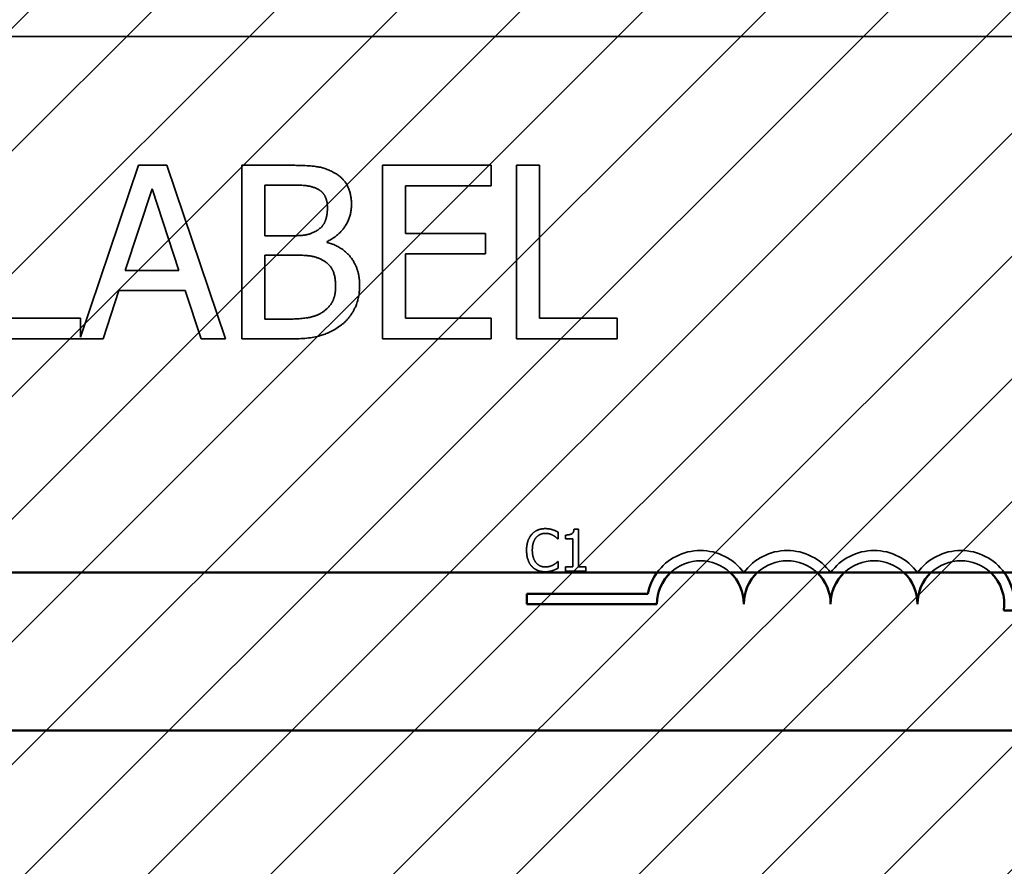
# Model space of a CAD drawing. Units: inches. Extents: x 0.05 to 2.15, y 0.02 to 1.67.
# Drawn here: x 1.13 to 1.16, y 0.96 to 0.99 of the extents above; entities that cross this region are included whole.
import ezdxf

# ---------------------------------------------------------------- set-up
doc = ezdxf.new("R2010")
doc.units = ezdxf.units.IN
doc.header["$LTSCALE"] = 0.1
doc.header["$MEASUREMENT"] = 0
doc.linetypes.add('DASHED', pattern=[0.2067, 0.1654, -0.0413])
for name, color, linetype, lineweight in [('Dimension (ANSI)', 7, 'Continuous', 25), ('Hatch (ANSI)', 7, 'Continuous', 18), ('Hidden (ANSI)', 7, 'DASHED', 35), ('Visible (ANSI)', 7, 'Continuous', 50)]:
    doc.layers.add(name, color=color, linetype=linetype, lineweight=lineweight)
doc.styles.add('Note Text (ANSI)', font='tahoma.ttf')
doc.dimstyles.new('Default (ANSI)', dxfattribs={"dimscale": 0.1, "dimtxt": 0.1200000047683716, "dimasz": 0.0984251946210861, "dimexe": 0.125, "dimexo": 0.0625, "dimgap": 0.031496062992126, "dimtad": 0, "dimtih": 1, "dimtoh": 1, "dimrnd": 1e-08, "dimzin": 0, "dimdsep": 46, "dimtxsty": 'Note Text (ANSI)', "dimcen": 0.09, "dimdle": 0.3937007874015748, "dimclrd": 256, "dimclre": 256, "dimclrt": 256, "dimadec": 0, "dimazin": 1, "dimtfac": 1, "dimtofl": 0, "dimtmove": 0, "dimatfit": 3, "dimfxl": 1, "dimtolj": 1, "dimtzin": 4, "dimlwd": -1, "dimlwe": -1, "dimarcsym": 0})

# ---------------------------------------------------------------- blocks, each defined once
blk = doc.blocks.new('*D48')
at = {"layer": 'Defpoints', "color": 0, "transparency": 16777216}
for p in [(1.338851058601702, 1.103579211902711), (1.069767107831395, 1.040587085918459), (1.338851058601702, 0.8323496763775718)]:
    blk.add_point(p, dxfattribs=at)
at = {"layer": 'Dimension (ANSI)', "transparency": 16777216}
for p, q in [((1.069767107831395, 1.046837085918459), (1.069767107831395, 1.116079211902712)), ((1.338851058601702, 0.8385996763775718), (1.338851058601702, 1.116079211902712)), ((1.079609627293504, 1.103579211902711), (1.181886138465398, 1.103579211902711)), ((1.329008539139594, 1.103579211902711), (1.226732027967699, 1.103579211902711))]:
    blk.add_line(p, q, dxfattribs=at)
for points in [[(1.079609627293504, 1.105219631813062), (1.079609627293504, 1.10193879199236), (1.069767107831395, 1.103579211902711)], [(1.329008539139594, 1.105219631813062), (1.329008539139594, 1.10193879199236), (1.338851058601702, 1.103579211902711)]]:
    blk.add_solid(points, dxfattribs=at)
at = {"layer": 'Dimension (ANSI)', "transparency": 16777216, "insert": (1.18503574476461, 1.109853221513764), "char_height": 0.0120000004768372, "attachment_point": 1, "style": 'Note Text (ANSI)'}
blk.add_mtext('\\A1;14.80', dxfattribs=at)

msp = doc.modelspace()

# ---------------------------------------------------------------- hatches: boundary and pattern name
at = {"layer": 'Hatch (ANSI)'}
h = msp.add_hatch(dxfattribs=at)
h.set_pattern_fill('ANSI31', color=256, scale=0.0181818181818182, style=0)
h.set_pattern_definition([(45, (0, 0), (-0.0016070608663331, 0.0016070608663331), [])])
h.paths.add_polyline_path([(1.194621653286042, 1.004223449554825), (1.194621653286042, 0.7314961768275527), (1.085530744195132, 0.7314961768275527), (1.085530744195132, 1.004223449554825)])

# ---------------------------------------------------------------- linework, layer by layer
at = {"layer": 'Hidden (ANSI)', "ltscale": 1.059946298599242}
msp.add_line((1.080979008164329, 0.9862677174147259), (1.16861537180069, 0.9862677174147259), dxfattribs=at)
at = {"layer": 'Hidden (ANSI)', "ltscale": 0.0903858542442322}
msp.add_line((1.134426698237783, 0.9828916174882056), (1.132909091070359, 0.9783898693040667), dxfattribs=at)
at = {"layer": 'Hidden (ANSI)', "ltscale": 0.0140722673386336}
msp.add_line((1.135170767771324, 0.9828916174882056), (1.134426698237783, 0.9828916174882056), dxfattribs=at)
at = {"layer": 'Hidden (ANSI)', "ltscale": 0.0912643596529961}
msp.add_line((1.136703108988919, 0.9783461630110167), (1.135170767771324, 0.9828916174882056), dxfattribs=at)
at = {"layer": 'Hidden (ANSI)', "ltscale": 0.0228422340005636}
msp.add_line((1.138338588557697, 0.9828916174882056), (1.137134079956366, 0.9828916174882056), dxfattribs=at)
at = {"layer": 'Hidden (ANSI)', "ltscale": 0.0864771157503128}
for p, q in [((1.137134079956366, 0.9828916174882056), (1.137134079956366, 0.9783461630110167)), ((1.140817592498659, 0.9828916174882056), (1.140817592498659, 0.9783461630110167)), ((1.144324296438922, 0.9828916174882056), (1.144324296438922, 0.9783461630110167))]:
    msp.add_line(p, q, dxfattribs=at)
at = {"layer": 'Hidden (ANSI)', "ltscale": 0.0540633164346218}
for p, q in [((1.143661264181309, 0.9828916174882056), (1.140817592498659, 0.9828916174882056)), ((1.140817592498659, 0.9783461630110167), (1.143661264181309, 0.9783461630110167))]:
    msp.add_line(p, q, dxfattribs=at)
at = {"layer": 'Hidden (ANSI)', "ltscale": 0.0101433219388127}
for p, q in [((1.143661264181309, 0.9823538246570306), (1.143661264181309, 0.9828916174882056)), ((1.143510240167076, 0.9805710045865613), (1.143510240167076, 0.9811087974177359)), ((1.143661264181309, 0.9783461630110167), (1.143661264181309, 0.9788839558421915)), ((1.146958007906659, 0.9783461630110167), (1.146958007906659, 0.9788839558421915))]:
    msp.add_line(p, q, dxfattribs=at)
at = {"layer": 'Hidden (ANSI)', "ltscale": 0.0114061972126365}
msp.add_line((1.144928392495856, 0.9828916174882056), (1.144324296438922, 0.9828916174882056), dxfattribs=at)
at = {"layer": 'Hidden (ANSI)', "ltscale": 0.076233796775341}
msp.add_line((1.144928392495856, 0.9788839558421915), (1.144928392495856, 0.9828916174882056), dxfattribs=at)
at = {"layer": 'Hidden (ANSI)', "ltscale": 0.0427871160209179}
msp.add_line((1.13408413157135, 0.9801326665940283), (1.134783998954385, 0.9822727873811004), dxfattribs=at)
at = {"layer": 'Hidden (ANSI)', "ltscale": 0.0428089760243893}
msp.add_line((1.134783998954385, 0.9822727873811004), (1.135487549849961, 0.9801326665940283), dxfattribs=at)
at = {"layer": 'Hidden (ANSI)', "ltscale": 0.0252276659011841}
msp.add_line((1.137738176013304, 0.9810461777045167), (1.137738176013304, 0.9823759257322846), dxfattribs=at)
at = {"layer": 'Hidden (ANSI)', "ltscale": 0.0109150791540742}
msp.add_line((1.137738176013304, 0.9823759257322846), (1.138316487482444, 0.9823759257322846), dxfattribs=at)
at = {"layer": 'Hidden (ANSI)', "ltscale": 0.0236139912158251}
msp.add_line((1.141421688555595, 0.9811087974177359), (1.141421688555595, 0.9823538246570306), dxfattribs=at)
at = {"layer": 'Hidden (ANSI)', "ltscale": 0.0425571203231812}
for p, q in [((1.141421688555595, 0.9823538246570306), (1.143661264181309, 0.9823538246570306)), ((1.143661264181309, 0.9788839558421915), (1.141421688555595, 0.9788839558421915))]:
    msp.add_line(p, q, dxfattribs=at)
at = {"layer": 'Hidden (ANSI)', "ltscale": 0.0129497116431594}
for p, q in [((1.138423309346168, 0.9810461777045167), (1.137738176013304, 0.9810461777045167)), ((1.137738176013304, 0.9805415364862227), (1.138423309346168, 0.9805415364862227))]:
    msp.add_line(p, q, dxfattribs=at)
at = {"layer": 'Hidden (ANSI)', "ltscale": 0.0003209584392607}
msp.add_line((1.139366288556997, 0.9808730526150291), (1.139366288556997, 0.980895153690283), dxfattribs=at)
at = {"layer": 'Hidden (ANSI)', "ltscale": 0.0396805703639984}
for p, q in [((1.143510240167076, 0.9811087974177359), (1.141421688555595, 0.9811087974177359)), ((1.141421688555595, 0.9805710045865613), (1.143510240167076, 0.9805710045865613))]:
    msp.add_line(p, q, dxfattribs=at)
at = {"layer": 'Hidden (ANSI)', "ltscale": 0.0318928398191929}
msp.add_line((1.137738176013304, 0.9788618547669375), (1.137738176013304, 0.9805415364862227), dxfattribs=at)
at = {"layer": 'Hidden (ANSI)', "ltscale": 0.0320331603288651}
msp.add_line((1.141421688555595, 0.9788839558421915), (1.141421688555595, 0.9805710045865613), dxfattribs=at)
at = {"layer": 'Hidden (ANSI)', "ltscale": 0.0266308598220348}
msp.add_line((1.135487549849961, 0.9801326665940283), (1.13408413157135, 0.9801326665940283), dxfattribs=at)
at = {"layer": 'Hidden (ANSI)', "ltscale": 0.0253486502915621}
for p, q in [((1.133505820102209, 0.9783461630110167), (1.133918373506946, 0.9796169748381075)), ((1.135653307914366, 0.9796169748381075), (1.136065861319103, 0.9783461630110167))]:
    msp.add_line(p, q, dxfattribs=at)
at = {"layer": 'Hidden (ANSI)', "ltscale": 0.0329452380537987}
msp.add_line((1.133918373506946, 0.9796169748381075), (1.135653307914366, 0.9796169748381075), dxfattribs=at)
at = {"layer": 'Hidden (ANSI)', "ltscale": 0.038558017462492}
for p, q in [((1.132909091070359, 0.9788839558421915), (1.130879475659554, 0.9788839558421915)), ((1.146958007906659, 0.9788839558421915), (1.144928392495856, 0.9788839558421915))]:
    msp.add_line(p, q, dxfattribs=at)
at = {"layer": 'Hidden (ANSI)', "ltscale": 0.0093108499422669}
msp.add_line((1.132909091070359, 0.9783898693040667), (1.132909091070359, 0.9788839558421915), dxfattribs=at)
at = {"layer": 'Hidden (ANSI)', "ltscale": 0.0092312451452017}
msp.add_line((1.138228083181427, 0.9788618547669375), (1.137738176013304, 0.9788618547669375), dxfattribs=at)
at = {"layer": 'Hidden (ANSI)', "ltscale": 0.0614300891757012}
msp.add_line((1.13027537960262, 0.9783461630110167), (1.133505820102209, 0.9783461630110167), dxfattribs=at)
at = {"layer": 'Hidden (ANSI)', "ltscale": 0.0120376348495484}
msp.add_line((1.136065861319103, 0.9783461630110167), (1.136703108988919, 0.9783461630110167), dxfattribs=at)
at = {"layer": 'Hidden (ANSI)', "ltscale": 0.0247365478426218}
msp.add_line((1.137134079956366, 0.9783461630110167), (1.138438043396339, 0.9783461630110167), dxfattribs=at)
at = {"layer": 'Hidden (ANSI)', "ltscale": 0.0500642135739327}
msp.add_line((1.144324296438922, 0.9783461630110167), (1.146958007906659, 0.9783461630110167), dxfattribs=at)
at = {"layer": 'Hidden (ANSI)', "ltscale": 0.0032339908648282}
msp.add_line((1.145412916742034, 0.9731087982514433), (1.145412916742034, 0.9732838387722452), dxfattribs=at)
at = {"layer": 'Hidden (ANSI)', "ltscale": 0.001802732120268}
msp.add_line((1.145602985994421, 0.9732078110712906), (1.145602985994421, 0.9731079142084087), dxfattribs=at)
at = {"layer": 'Hidden (ANSI)', "ltscale": 0.0020553071517497}
msp.add_line((1.145941574476577, 0.9733598664731994), (1.145828416968179, 0.9733598664731994), dxfattribs=at)
at = {"layer": 'Hidden (ANSI)', "ltscale": 0.0186242312192917}
msp.add_line((1.145941574476577, 0.9723768106189988), (1.145941574476577, 0.9733598664731994), dxfattribs=at)
at = {"layer": 'Hidden (ANSI)', "ltscale": 0.0001188983878819}
msp.add_line((1.145401424182586, 0.9731087982514433), (1.145412916742034, 0.9731087982514433), dxfattribs=at)
at = {"layer": 'Hidden (ANSI)', "ltscale": 0.0036717876791954}
for p, q in [((1.145602985994421, 0.9731079142084087), (1.145801011634115, 0.9731079142084087)), ((1.145801011634115, 0.9723768106189988), (1.145602985994421, 0.9723768106189988))]:
    msp.add_line(p, q, dxfattribs=at)
at = {"layer": 'Hidden (ANSI)', "ltscale": 0.0138253048062325}
msp.add_line((1.145801011634115, 0.9731079142084087), (1.145801011634115, 0.9723768106189988), dxfattribs=at)
at = {"layer": 'Hidden (ANSI)', "ltscale": 0.000102060053905}
msp.add_line((1.145412916742034, 0.9725129532462894), (1.145402308225623, 0.9725129532462894), dxfattribs=at)
at = {"layer": 'Hidden (ANSI)', "ltscale": 0.0032003142405301}
msp.add_line((1.145412916742034, 0.9723396808115559), (1.145412916742034, 0.9725129532462894), dxfattribs=at)
at = {"layer": 'Hidden (ANSI)', "ltscale": 0.0020216305274516}
for p, q in [((1.145602985994421, 0.9723768106189988), (1.145602985994421, 0.9722654211966704)), ((1.1461351799011, 0.9722654211966704), (1.1461351799011, 0.9723768106189988))]:
    msp.add_line(p, q, dxfattribs=at)
at = {"layer": 'Hidden (ANSI)', "ltscale": 0.0035875958856195}
msp.add_line((1.1461351799011, 0.9723768106189988), (1.145941574476577, 0.9723768106189988), dxfattribs=at)
at = {"layer": 'Hidden (ANSI)', "ltscale": 0.0100366789847613}
msp.add_line((1.145602985994421, 0.9722654211966704), (1.1461351799011, 0.9722654211966704), dxfattribs=at)
at = {"layer": 'Hidden (ANSI)', "ltscale": 0.0503484085202217}
for centre, radius, start, end in [((1.149136150453395, 0.9713996478290152), 0.0014036002597518, 35.94251469294768, 144.061221324334), ((1.155954332271577, 0.9713996478290152), 0.0014036002597865, 35.93877867464053, 144.0574853070477)]:
    msp.add_arc(centre, radius, start, end, dxfattribs=at)
at = {"layer": 'Hidden (ANSI)', "ltscale": 0.050346665084362}
for centre, radius, start, end in [((1.151408877726123, 0.9713996478290152), 0.0014036002597468, 35.94251469295111, 144.0574853070489), ((1.15368160499885, 0.9713996478290152), 0.0014036002597534, 35.94251469294859, 144.0574853070468)]:
    msp.add_arc(centre, radius, start, end, dxfattribs=at)
at = {"layer": 'Hidden (ANSI)', "ltscale": 0.0327924229204655}
for centre, radius, start, end in [((1.149136150453395, 0.9713996478290152), 0.0011363636363575, 46.4643158213399, 133.5356841786652), ((1.151408877726123, 0.9713996478290152), 0.0011363636363636, 46.46431582101269, 133.5356841789972), ((1.15368160499885, 0.9713996478290152), 0.0011363636363636, 46.46431582101269, 133.5356841789972), ((1.155954332271577, 0.9713996478290152), 0.0011363636363637, 46.46431582100756, 133.5356841789873)]:
    msp.add_arc(centre, radius, start, end, dxfattribs=at)
at = {"layer": 'Hidden (ANSI)', "ltscale": 0.0231773387640715}
msp.add_open_spline([(1.1395320466214, 0.9827074418610909), (1.139386821133778, 0.9827873158792823), (1.139232308410309, 0.9828391369173759), (1.13882658155839, 0.982891389618002), (1.138581924300706, 0.9828916174882056), (1.138338588557697, 0.9828916174882056)], degree=3, knots=[-0.1714444940126565, -0.1714444940126565, -0.1714444940126565, -0.1714444940126565, -0.1019820098948262, -0.1019820098948262, 0, 0, 0, 0], dxfattribs=at)
at = {"layer": 'Hidden (ANSI)', "ltscale": 0.0193195678293705}
msp.add_open_spline([(1.140003536226813, 0.9818676010014479), (1.140003536226813, 0.981995187239789), (1.139986920573929, 0.9821228216808888), (1.139899548081501, 0.9823733800378267), (1.139838865618899, 0.9824543195015916), (1.139728729310024, 0.9825846870858427), (1.139635067331549, 0.9826536250722071), (1.1395320466214, 0.9827074418610909)], degree=3, knots=[-0.0926300129030603, -0.0926300129030603, -0.0926300129030603, -0.0926300129030603, -0.0715070093074298, -0.0715070093074298, -0.0487121743439672, -0.0487121743439672, 0, 0, 0, 0], dxfattribs=at)
at = {"layer": 'Hidden (ANSI)', "ltscale": 0.0159548297524452}
msp.add_open_spline([(1.138316487482444, 0.9823759257322846), (1.138490575454687, 0.9823759257322846), (1.138665625614865, 0.9823768178896647), (1.13894538257632, 0.9823413071841987), (1.139047036931254, 0.9823100598792958), (1.139141594291916, 0.9822580533309311)], degree=3, knots=[-0.1181889462375294, -0.1181889462375294, -0.1181889462375294, -0.1181889462375294, -0.0452274256395906, -0.0452274256395906, 0, 0, 0, 0], dxfattribs=at)
at = {"layer": 'Hidden (ANSI)', "ltscale": 0.0104950200766325}
msp.add_open_spline([(1.139141594291916, 0.9822580533309311), (1.139183376078467, 0.9822339971507966), (1.13922095958813, 0.9822044059593299), (1.139290125984276, 0.9821259143579403), (1.139311786283317, 0.9820834682335572), (1.139360655399504, 0.9819648692259375), (1.139373655582081, 0.9818736585489423), (1.139373655582081, 0.9817828802129756)], degree=3, knots=[-0.0671350379018889, -0.0671350379018889, -0.0671350379018889, -0.0671350379018889, -0.0537287446298687, -0.0537287446298687, -0.0380452006037263, -0.0380452006037263, 0, 0, 0, 0], dxfattribs=at)
at = {"layer": 'Hidden (ANSI)', "ltscale": 0.0126685723662377}
msp.add_open_spline([(1.139373655582081, 0.9817828802129756), (1.139373655582081, 0.9816888065424327), (1.139365353041623, 0.9815896513882675), (1.139318632096339, 0.9814191976225911), (1.139290321953017, 0.9813685158803108), (1.139226346486682, 0.9812778822813015), (1.139176582740873, 0.9812332582603575), (1.139119493216663, 0.9811972017187507)], degree=3, knots=[-0.0672612959863844, -0.0672612959863844, -0.0672612959863844, -0.0672612959863844, -0.0464904402916677, -0.0464904402916677, -0.0282986796289265, -0.0282986796289265, 0, 0, 0, 0], dxfattribs=at)
at = {"layer": 'Hidden (ANSI)', "ltscale": 0.0233236700296402}
msp.add_open_spline([(1.139366288556997, 0.980895153690283), (1.139496354095687, 0.9809577778385415), (1.139614116933632, 0.9810390753611898), (1.139783891275777, 0.9812161229128054), (1.139866874838314, 0.9813223921259652), (1.139979454409195, 0.9815927429402991), (1.140003536226813, 0.9817280974020947), (1.140003536226813, 0.9818676010014479)], degree=3, knots=[-0.2146540295564944, -0.2146540295564944, -0.2146540295564944, -0.2146540295564944, -0.1227313032271029, -0.1227313032271029, -0.0584659584890108, -0.0584659584890108, 0, 0, 0, 0], dxfattribs=at)
at = {"layer": 'Hidden (ANSI)', "ltscale": 0.0137075241655111}
msp.add_open_spline([(1.139119493216663, 0.9811972017187507), (1.138998197820427, 0.981119448259626), (1.138905021622956, 0.9810895928959752), (1.138743109218204, 0.9810541052456186), (1.138593566184804, 0.9810461777045167), (1.138423309346168, 0.9810461777045167)], degree=3, knots=[-0.1175553766215946, -0.1175553766215946, -0.1175553766215946, -0.1175553766215946, -0.0713546410722101, -0.0713546410722101, 0, 0, 0, 0], dxfattribs=at)
at = {"layer": 'Hidden (ANSI)', "ltscale": 0.029142901301384}
msp.add_open_spline([(1.140217179954267, 0.9797422142645451), (1.140217179954267, 0.979853689215693), (1.140206186224643, 0.9799652476848519), (1.14015589349812, 0.9801734027459232), (1.14011937366837, 0.9802685614412482), (1.140007456493924, 0.9804645567536066), (1.139920461374781, 0.9805723101170896), (1.139671372485446, 0.9807637401640054), (1.139523219116047, 0.9808302533716519), (1.139366288556997, 0.9808730526150291)], degree=3, knots=[-0.2420840946840482, -0.2420840946840482, -0.2420840946840482, -0.2420840946840482, -0.1845800375356646, -0.1845800375356646, -0.1316331148262976, -0.1316331148262976, -0.0681717077797216, -0.0681717077797216, 0, 0, 0, 0], dxfattribs=at)
at = {"layer": 'Hidden (ANSI)', "ltscale": 0.0153742004185915}
msp.add_open_spline([(1.138423309346168, 0.9805415364862227), (1.138717604161415, 0.9805415364862227), (1.138846288404294, 0.980527204248132), (1.13901558130284, 0.9805051225657127), (1.139120478030715, 0.9804741615333767), (1.139218948055303, 0.9804236640848696)], degree=3, knots=[-0.0715528548634166, -0.0715528548634166, -0.0715528548634166, -0.0715528548634166, -0.0463789361637878, -0.0463789361637878, 0, 0, 0, 0], dxfattribs=at)
at = {"layer": 'Hidden (ANSI)', "ltscale": 0.0160830840468407}
msp.add_open_spline([(1.139218948055303, 0.9804236640848696), (1.139288096164482, 0.9803867850933087), (1.139355322711064, 0.9803416461213522), (1.139476500309997, 0.9802207542066728), (1.139505147008061, 0.9801615533145714), (1.139570139907909, 0.9800025529194741), (1.139587299309534, 0.9798604422151058), (1.139587299309534, 0.9797164296767494)], degree=3, knots=[-0.0970509152393182, -0.0970509152393182, -0.0970509152393182, -0.0970509152393182, -0.0802362340922532, -0.0802362340922532, -0.0603556548251563, -0.0603556548251563, 0, 0, 0, 0], dxfattribs=at)
at = {"layer": 'Hidden (ANSI)', "ltscale": 0.0146526684984565}
msp.add_open_spline([(1.139587299309534, 0.9797164296767494), (1.139587299309534, 0.9796345817029862), (1.139580358234774, 0.9795500689991824), (1.139542190768572, 0.9793918821974379), (1.13951486728102, 0.979332836228494), (1.139425166870031, 0.9791909170020682), (1.139346513744019, 0.9791158442164126), (1.13925946669327, 0.9790533974191367)], degree=3, knots=[-0.0960973746801369, -0.0960973746801369, -0.0960973746801369, -0.0960973746801369, -0.0703240563333902, -0.0703240563333902, -0.0448980942623002, -0.0448980942623002, 0, 0, 0, 0], dxfattribs=at)
at = {"layer": 'Hidden (ANSI)', "ltscale": 0.0222126767039299}
msp.add_open_spline([(1.139745690348851, 0.9787145142652459), (1.139827400084981, 0.9787793185387273), (1.139899337183995, 0.9788536439700555), (1.140017863884659, 0.9790120208993414), (1.140077220261715, 0.979108864908165), (1.140190008026134, 0.9793845700989384), (1.140217179954267, 0.9795625695357134), (1.140217179954267, 0.9797422142645451)], degree=3, knots=[-0.1800227656330773, -0.1800227656330773, -0.1800227656330773, -0.1800227656330773, -0.1248077468207285, -0.1248077468207285, -0.0752891058535567, -0.0752891058535567, 0, 0, 0, 0], dxfattribs=at)
at = {"layer": 'Hidden (ANSI)', "ltscale": 0.0201847143471241}
msp.add_open_spline([(1.13925946669327, 0.9790533974191367), (1.139199933394055, 0.979013708552994), (1.139136609183863, 0.9789813063570743), (1.138974819137205, 0.9789195319756226), (1.138893238443789, 0.9789049734617428), (1.138675267390754, 0.9788698168402858), (1.138443233079728, 0.9788618547669375), (1.138228083181427, 0.9788618547669375)], degree=3, knots=[-0.1236076566085695, -0.1236076566085695, -0.1236076566085695, -0.1236076566085695, -0.1097926442155311, -0.1097926442155311, -0.0901693223769931, -0.0901693223769931, 0, 0, 0, 0], dxfattribs=at)
at = {"layer": 'Hidden (ANSI)', "ltscale": 0.0263230036944151}
msp.add_open_spline([(1.138438043396339, 0.9783461630110167), (1.138702534076873, 0.9783461630110167), (1.138972945925083, 0.9783666402287972), (1.139341697702717, 0.9784733231330188), (1.139533896866134, 0.9785511307214338), (1.139745690348851, 0.9787145142652459)], degree=3, knots=[-0.2818063422336689, -0.2818063422336689, -0.2818063422336689, -0.2818063422336689, -0.1121048722472895, -0.1121048722472895, 0, 0, 0, 0], dxfattribs=at)
at = {"layer": 'Hidden (ANSI)', "ltscale": 0.0084210159257054}
msp.add_open_spline([(1.144721595089169, 0.9732254919319778), (1.144665699153748, 0.9731621432051646), (1.144636211114077, 0.9730947967306555), (1.144594367968379, 0.9729729749140631), (1.144585452461879, 0.9728899405579007), (1.144585452461879, 0.972809991705832)], degree=3, knots=[-0.0539151519102708, -0.0539151519102708, -0.0539151519102708, -0.0539151519102708, -0.033506563902055, -0.033506563902055, 0, 0, 0, 0], dxfattribs=at)
at = {"layer": 'Hidden (ANSI)', "ltscale": 0.0074679446406662}
msp.add_open_spline([(1.145076096345946, 0.9733757792478179), (1.14503765218028, 0.9733757792478179), (1.144999287835154, 0.9733722885040771), (1.144926368105007, 0.9733567994939653), (1.14489258125928, 0.9733455160937396), (1.144806809411587, 0.9733044474170836), (1.144760806444925, 0.9732694722364055), (1.144721595089169, 0.9732254919319778)], degree=3, knots=[-0.0560015917496441, -0.0560015917496441, -0.0560015917496441, -0.0560015917496441, -0.039855145468534, -0.039855145468534, -0.0246941942448645, -0.0246941942448645, 0, 0, 0, 0], dxfattribs=at)
at = {"layer": 'Hidden (ANSI)', "ltscale": 0.0065744747407734}
msp.add_open_spline([(1.144736623820754, 0.972809991705832), (1.144736623820754, 0.9728749685716221), (1.144743952177833, 0.972952172861293), (1.144786470119399, 0.9730681498833407), (1.14480652693887, 0.97310661433867), (1.144833868554534, 0.9731397397576454)], degree=3, knots=[-0.0517877902681915, -0.0517877902681915, -0.0517877902681915, -0.0517877902681915, -0.0180011003854734, -0.0180011003854734, 0, 0, 0, 0], dxfattribs=at)
at = {"layer": 'Hidden (ANSI)', "ltscale": 0.0051359408535063}
msp.add_open_spline([(1.144833868554534, 0.9731397397576454), (1.144850370076232, 0.9731590434245379), (1.144868740786014, 0.9731764240068439), (1.144909220177857, 0.9732062344878823), (1.144930776933025, 0.9732183741964087), (1.144992440068879, 0.9732441592574282), (1.14503304886848, 0.9732520132230082), (1.145075212302912, 0.9732520132230082)], degree=3, knots=[-0.0385682893952835, -0.0385682893952835, -0.0385682893952835, -0.0385682893952835, -0.028011439260228, -0.028011439260228, -0.0176706953707467, -0.0176706953707467, 0, 0, 0, 0], dxfattribs=at)
at = {"layer": 'Hidden (ANSI)', "ltscale": 0.0039445096626878}
msp.add_open_spline([(1.145075212302912, 0.9732520132230082), (1.145136299102759, 0.9732520132230082), (1.145172755348931, 0.9732419372386031), (1.145219397937428, 0.9732280705231032), (1.145249812452258, 0.9732157477363736), (1.145278542200812, 0.9731998546839816)], degree=3, knots=[-0.0203942810788827, -0.0203942810788827, -0.0203942810788827, -0.0203942810788827, -0.0137601933590021, -0.0137601933590021, 0, 0, 0, 0], dxfattribs=at)
at = {"layer": 'Hidden (ANSI)', "ltscale": 0.0036068810150027}
msp.add_open_spline([(1.145267933684399, 0.9733474898707184), (1.145227911108142, 0.973359670654797), (1.14519269636361, 0.9733655755020231), (1.145145141460225, 0.9733734286053344), (1.145110497245315, 0.9733757792478179), (1.145076096345946, 0.9733757792478179)], degree=3, knots=[-0.0201973989401268, -0.0201973989401268, -0.0201973989401268, -0.0201973989401268, -0.0144174169261565, -0.0144174169261565, 0, 0, 0, 0], dxfattribs=at)
at = {"layer": 'Hidden (ANSI)', "ltscale": 0.002919785445556}
msp.add_open_spline([(1.145412916742034, 0.9732838387722452), (1.145379457850529, 0.9733017923237847), (1.145353594909259, 0.973313574641044), (1.145316478192442, 0.9733301206473356), (1.145292409310312, 0.9733395352922967), (1.145267933684399, 0.9733474898707184)], degree=3, knots=[-0.0170319629766848, -0.0170319629766848, -0.0170319629766848, -0.0170319629766848, -0.010785875246212, -0.010785875246212, 0, 0, 0, 0], dxfattribs=at)
at = {"layer": 'Hidden (ANSI)', "ltscale": 0.0028218904044479}
msp.add_open_spline([(1.145278542200812, 0.9731998546839816), (1.145320585931312, 0.9731766877304416), (1.145333352673324, 0.9731665212224307), (1.145367845728827, 0.9731381151767227), (1.145386071357114, 0.9731227553655111), (1.145401424182586, 0.9731087982514433)], degree=3, knots=[-0.0188313320396117, -0.0188313320396117, -0.0188313320396117, -0.0188313320396117, -0.0086957976568505, -0.0086957976568505, 0, 0, 0, 0], dxfattribs=at)
at = {"layer": 'Hidden (ANSI)', "ltscale": 0.005805647931993}
msp.add_open_spline([(1.145828416968179, 0.9733598664731994), (1.145827237509258, 0.9733451232366627), (1.145824990211017, 0.9733301985508447), (1.14581784407061, 0.9733035746140867), (1.145813293704639, 0.9732915005970912), (1.145800329859375, 0.97326825355897), (1.145791801391649, 0.9732575565163063), (1.145774998842542, 0.9732436317121536), (1.145761456535669, 0.9732336135061131), (1.145697303344419, 0.9732118904618317), (1.145649594671332, 0.9732078110712906), (1.145602985994421, 0.9732078110712906)], degree=3, knots=[-0.100543813545194, -0.100543813545194, -0.100543813545194, -0.100543813545194, -0.0762723394808452, -0.0762723394808452, -0.0553229370280571, -0.0553229370280571, -0.0326179861171785, -0.0326179861171785, -0.0195336964938894, -0.0195336964938894, 0, 0, 0, 0], dxfattribs=at)
at = {"layer": 'Hidden (ANSI)', "ltscale": 0.0085273599252105}
msp.add_open_spline([(1.144585452461879, 0.972809991705832), (1.144585452461879, 0.9726925901150179), (1.144604866379129, 0.9726022559144096), (1.144656304294938, 0.9724775595467025), (1.144684726666694, 0.9724300006977084), (1.144722479132205, 0.9723891872214798)], degree=3, knots=[-0.0565393026812022, -0.0565393026812022, -0.0565393026812022, -0.0565393026812022, -0.0233005597948331, -0.0233005597948331, 0, 0, 0, 0], dxfattribs=at)
at = {"layer": 'Hidden (ANSI)', "ltscale": 0.0066056894138455}
msp.add_open_spline([(1.144837404726669, 0.9724802436540183), (1.144791325300927, 0.9725350173110319), (1.14477079246874, 0.9725952122965136), (1.144743240710313, 0.972677867571792), (1.144736623820754, 0.9727457692637331), (1.144736623820754, 0.972809991705832)], degree=3, knots=[-0.036447330895438, -0.036447330895438, -0.036447330895438, -0.036447330895438, -0.0269156254835301, -0.0269156254835301, 0, 0, 0, 0], dxfattribs=at)
at = {"layer": 'Hidden (ANSI)', "ltscale": 0.0073401439003646}
msp.add_open_spline([(1.144722479132205, 0.9723891872214798), (1.144743983595474, 0.9723656485522258), (1.144767762298791, 0.9723446786963691), (1.144827668337067, 0.9723032052852559), (1.144858152600682, 0.9722895472381662), (1.144940212506342, 0.9722568041231004), (1.145006067229317, 0.9722459722499149), (1.145073444216841, 0.9722459722499149)], degree=3, knots=[-0.0438623248829608, -0.0438623248829608, -0.0438623248829608, -0.0438623248829608, -0.0370252657465907, -0.0370252657465907, -0.0282376954721109, -0.0282376954721109, 0, 0, 0, 0], dxfattribs=at)
at = {"layer": 'Hidden (ANSI)', "ltscale": 0.0050449334084988}
msp.add_open_spline([(1.145075212302912, 0.9723715063607928), (1.145050158798927, 0.9723715063607928), (1.145025389665363, 0.9723742196575456), (1.144972462042999, 0.972386643507647), (1.144949019875489, 0.9723963638768335), (1.144895067007924, 0.9724237434917339), (1.144863915586866, 0.9724491443757127), (1.144837404726669, 0.9724802436540183)], degree=3, knots=[-0.032389949829221, -0.032389949829221, -0.032389949829221, -0.032389949829221, -0.0253561977076015, -0.0253561977076015, -0.0171267399167319, -0.0171267399167319, 0, 0, 0, 0], dxfattribs=at)
at = {"layer": 'Hidden (ANSI)', "ltscale": 0.0040980353951454}
msp.add_open_spline([(1.145286498588123, 0.9724254329858883), (1.145245282006114, 0.9724026323235005), (1.145205939486579, 0.9723911642491231), (1.145153705417467, 0.9723760552208682), (1.145114512677056, 0.9723715063607928), (1.145075212302912, 0.9723715063607928)], degree=3, knots=[-0.0227852060650828, -0.0227852060650828, -0.0227852060650828, -0.0227852060650828, -0.0164707868046735, -0.0164707868046735, 0, 0, 0, 0], dxfattribs=at)
at = {"layer": 'Hidden (ANSI)', "ltscale": 0.0026722522452474}
msp.add_open_spline([(1.145402308225623, 0.9725129532462894), (1.1453851942585, 0.9724958392791663), (1.14536213820034, 0.9724773183209954), (1.145334337817217, 0.9724549120420595), (1.145310458805184, 0.9724392766668573), (1.145286498588123, 0.9724254329858883)], degree=3, knots=[-0.0149553815353258, -0.0149553815353258, -0.0149553815353258, -0.0149553815353258, -0.0115973345971065, -0.0115973345971065, 0, 0, 0, 0], dxfattribs=at)
at = {"layer": 'Hidden (ANSI)', "ltscale": 0.0036746873520315}
msp.add_open_spline([(1.145073444216841, 0.9722459722499149), (1.14513657181776, 0.9722459722499149), (1.14516725989413, 0.9722515280854516), (1.145209200052176, 0.9722597337685472), (1.145239270487797, 0.972268243400284), (1.145267933684399, 0.9722777977991514)], degree=3, knots=[-0.0178987919646392, -0.0178987919646392, -0.0178987919646392, -0.0178987919646392, -0.0126625457839079, -0.0126625457839079, 0, 0, 0, 0], dxfattribs=at)
at = {"layer": 'Hidden (ANSI)', "ltscale": 0.0029061289969832}
msp.add_open_spline([(1.145267933684399, 0.9722777977991514), (1.145313241468487, 0.9722920120059239), (1.145336925695019, 0.9723035633704146), (1.145367327670603, 0.9723183421085444), (1.145390239565129, 0.9723291718759178), (1.145412916742034, 0.9723396808115559)], degree=3, knots=[-0.0141648781989028, -0.0141648781989028, -0.0141648781989028, -0.0141648781989028, -0.010474918701393, -0.010474918701393, 0, 0, 0, 0], dxfattribs=at)
at = {"layer": 'Visible (ANSI)'}
for p, q in [((1.031021653286043, 0.9722234495548256), (1.544876198740587, 0.9722234495548251)), ((1.144590695907939, 0.9713996478290152), (1.144590695907939, 0.9716668844524033)), ((1.144590695907939, 0.9716668844524033), (1.147758225101207, 0.9716668844524033)), ((1.147999786817031, 0.9713996478290152), (1.144590695907939, 0.9713996478290152)), ((1.160499786817031, 0.9712277535186103), (1.157077619705895, 0.9712277535186103)), ((1.16861537180069, 0.9680858992329074), (1.080979008164329, 0.9680858992329074))]:
    msp.add_line(p, q, dxfattribs=at)
for centre, radius, start, end in [((1.149136150453395, 0.9713996478290152), 0.0014036002597518, 144.061221324334, 169.0242400062493), ((1.149136150453395, 0.9713996478290152), 0.0011363636363575, 133.5356841786601, 180), ((1.149136150453395, 0.9713996478290152), 0.0011363636363575, 0, 46.4643158213399), ((1.151408877726123, 0.9713996478290152), 0.0011363636363636, 133.5356841789924, 180), ((1.151408877726123, 0.9713996478290152), 0.0011363636363636, 0, 46.46431582101269), ((1.15368160499885, 0.9713996478290152), 0.0011363636363637, 133.5356841789924, 180), ((1.15368160499885, 0.9713996478290152), 0.0011363636363636, 0, 46.46431582100756), ((1.155954332271577, 0.9713996478290152), 0.0011363636363635, 133.5356841789873, 180), ((1.155954332271577, 0.9713996478290152), 0.0011363636363636, 351.2996422013277, 46.46431582100782), ((1.155954332271577, 0.971399647829015), 0.0014036002597867, 3.894927878499026, 35.93877867463717)]:
    msp.add_arc(centre, radius, start, end, dxfattribs=at)

# ---------------------------------------------------------------- dimensions: what is measured, and where the dimension line sits
at = {"layer": 'Dimension (ANSI)'}
dim = msp.add_linear_dim(base=(1.338851058601702, 1.103579211902711), p1=(1.069767107831395, 1.040587085918459), p2=(1.338851058601702, 0.8323496763775718), dimstyle='Default (ANSI)', override={"dimgap": 0.031496062992126, "dimtih": 0, "dimtoh": 0, "dimdec": 2, "dimlfac": 55, "dimtol": 0, "dimlim": 0, "dimtp": 0, "dimtm": 0, "dimtdec": 2, "dimatfit": 1}, dxfattribs=at)
dim.commit()
dim.dimension.update_dxf_attribs({"geometry": '*D48', "text_midpoint": (1.204309083216549, 1.103579211902711), "dimtype": 160})

doc.saveas('drawing.dxf')
